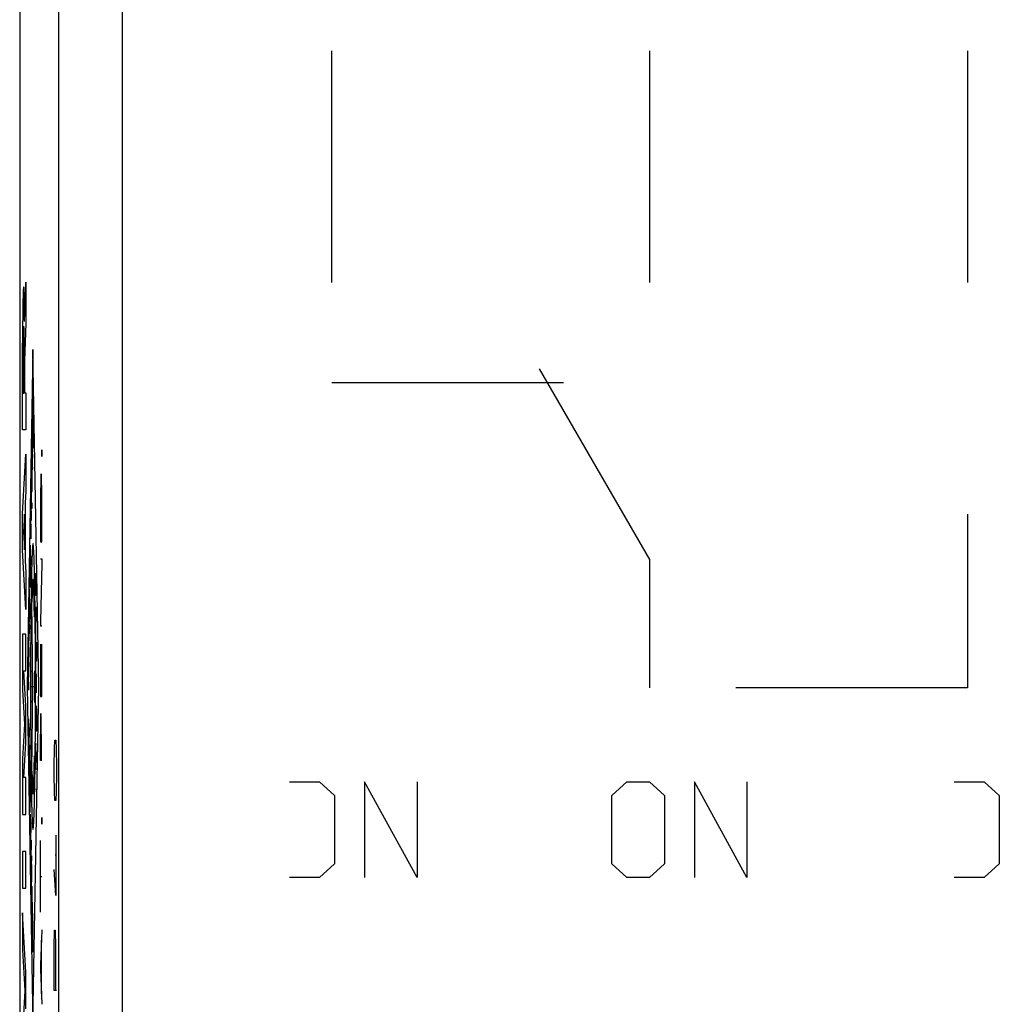
# Model space of a CAD drawing. Units: millimetres. Extents: x -33.6 to 33.6, y -24.5 to 24.5.
# Drawn here: x -33.6 to -18.2, y -15 to 0.5 of the extents above; entities that cross this region are included whole.
import ezdxf

# ---------------------------------------------------------------- set-up
doc = ezdxf.new("R2010")
doc.units = ezdxf.units.MM
doc.header["$LTSCALE"] = 36.425481
doc.linetypes.add('DASHED', pattern=[0.2, 0.1, -0.1])
doc.layers.get('0').update_dxf_attribs({"linetype": 'CONTINUOUS'})
doc.layers.add('CURVE', color=7, linetype='CONTINUOUS')

msp = doc.modelspace()

# ---------------------------------------------------------------- linework, layer by layer
at = {"color": 0, "linetype": 'CONTINUOUS'}
msp.add_line((-33.65, 21.941), (-33.65, -21.941), dxfattribs=at)
at = {"color": 9, "linetype": 'CONTINUOUS'}
for p, q in [((-33.039, 17.7), (-33.039, -17.7)), ((-32.039, 12.5), (-32.039, -17.7)), ((-33.575, -4.255), (-33.554, -3.638)), ((-33.554, -3.638), (-33.554, -4.291)), ((-33.554, -4.291), (-33.574, -4.872)), ((-33.605, -5.959), (-33.605, -4.6)), ((-33.595, -4.681), (-33.595, -5.386)), ((-33.583, -5.386), (-33.583, -4.681)), ((-33.574, -4.872), (-33.574, -5.378)), ((-25.482, -5), (-23.75, -8)), ((-33.595, -5.386), (-33.583, -5.386)), ((-33.574, -5.378), (-33.554, -5.378)), ((-33.554, -5.378), (-33.554, -5.959)), ((-33.554, -5.959), (-33.605, -5.959)), ((-33.605, -7.276), (-33.554, -6.345)), ((-33.554, -6.345), (-33.554, -6.925)), ((-33.554, -6.925), (-33.564, -7.108)), ((-33.564, -7.108), (-33.564, -8.024)), ((-33.605, -7.856), (-33.605, -7.276)), ((-33.574, -7.285), (-33.589, -7.566)), ((-33.574, -7.847), (-33.574, -7.285)), ((-33.324, -7.306), (-33.324, -7.722)), ((-33.301, -7.722), (-33.301, -7.306)), ((-33.589, -7.566), (-33.574, -7.847)), ((-33.324, -7.722), (-33.301, -7.722)), ((-33.554, -8.787), (-33.605, -7.856)), ((-33.564, -8.024), (-33.554, -8.207)), ((-33.324, -7.992), (-33.301, -7.992)), ((-33.301, -7.992), (-33.301, -8.065)), ((-33.554, -8.207), (-33.554, -8.787)), ((-33.301, -8.065), (-33.324, -8.97)), ((-33.441, -10), (-33.459, -8.669)), ((-33.324, -8.97), (-33.324, -9.042)), ((-33.324, -9.042), (-33.301, -9.042)), ((-33.605, -9.174), (-33.605, -10.051)), ((-33.554, -9.174), (-33.605, -9.174)), ((-33.554, -9.754), (-33.554, -9.174)), ((-33.324, -9.334), (-33.324, -10.155)), ((-33.313, -10.155), (-33.313, -9.396)), ((-33.301, -10.155), (-33.301, -9.334)), ((-33.401, -9.465), (-33.401, -10)), ((-33.554, -10.303), (-33.587, -9.754)), ((-33.587, -9.754), (-33.554, -9.754)), ((-33.469, -10.248), (-33.469, -9.752)), ((-33.412, -10.248), (-33.412, -9.752)), ((-33.605, -10.051), (-33.572, -10.593)), ((-33.469, -10), (-33.412, -10)), ((-33.459, -11.331), (-33.441, -10)), ((-33.324, -10.155), (-33.301, -10.155)), ((-33.554, -10.883), (-33.554, -10.303)), ((-33.572, -10.593), (-33.605, -11.134)), ((-33.324, -11.164), (-33.324, -10.748)), ((-33.312, -10.748), (-33.312, -11.164)), ((-33.587, -11.431), (-33.554, -10.883)), ((-33.107, -11.25), (-33.102, -10.979)), ((-33.102, -10.979), (-33.098, -10.843)), ((-33.098, -10.843), (-33.084, -10.843)), ((-33.084, -10.843), (-33.079, -10.979)), ((-33.079, -10.979), (-33.074, -11.25)), ((-33.605, -11.134), (-33.605, -12.011)), ((-33.301, -11.164), (-33.324, -11.164)), ((-33.107, -11.386), (-33.107, -11.25)), ((-33.074, -11.25), (-33.074, -11.386)), ((-33.554, -11.431), (-33.587, -11.431)), ((-33.554, -12.011), (-33.554, -11.431)), ((-33.102, -11.657), (-33.107, -11.386)), ((-33.074, -11.386), (-33.079, -11.657)), ((-29.407, -11.5), (-28.936, -11.5)), ((-28.936, -11.5), (-28.7, -11.714)), ((-27.404, -13), (-28.229, -11.5)), ((-28.229, -11.5), (-28.229, -13)), ((-27.404, -11.5), (-27.404, -13)), ((-24.339, -11.714), (-24.104, -11.5)), ((-24.104, -11.5), (-23.75, -11.5)), ((-23.75, -11.5), (-23.514, -11.714)), ((-22.218, -13), (-23.043, -11.5)), ((-23.043, -11.5), (-23.043, -13)), ((-22.218, -11.5), (-22.218, -13)), ((-18.957, -11.5), (-18.486, -11.5)), ((-18.486, -11.5), (-18.25, -11.714)), ((-33.098, -11.793), (-33.102, -11.657)), ((-33.079, -11.657), (-33.084, -11.793)), ((-28.7, -11.714), (-28.7, -12.786)), ((-24.339, -12.786), (-24.339, -11.714)), ((-23.514, -11.714), (-23.514, -12.786)), ((-18.25, -11.714), (-18.25, -12.786)), ((-33.084, -11.793), (-33.098, -11.793)), ((-33.605, -12.011), (-33.554, -12.011)), ((-33.081, -12.336), (-33.081, -13.286)), ((-33.324, -13.546), (-33.324, -12.422)), ((-33.605, -12.591), (-33.605, -13.171)), ((-33.554, -12.591), (-33.605, -12.591)), ((-33.554, -13.171), (-33.554, -12.591)), ((-33.074, -12.652), (-33.091, -12.652)), ((-28.7, -12.786), (-28.936, -13)), ((-24.104, -13), (-24.339, -12.786)), ((-23.514, -12.786), (-23.75, -13)), ((-18.25, -12.786), (-18.486, -13)), ((-33.324, -12.984), (-33.301, -12.984)), ((-33.081, -13.286), (-33.107, -12.879)), ((-28.936, -13), (-29.407, -13)), ((-23.75, -13), (-24.104, -13)), ((-18.486, -13), (-18.957, -13)), ((-33.605, -13.171), (-33.554, -13.171)), ((-33.554, -14.489), (-33.605, -13.558)), ((-33.605, -13.558), (-33.605, -14.138)), ((-33.301, -13.824), (-33.324, -14.372)), ((-33.107, -14.1), (-33.102, -13.829)), ((-33.102, -13.829), (-33.093, -13.829)), ((-33.093, -13.829), (-33.088, -14.1)), ((-33.308, -14.83), (-33.308, -13.988)), ((-33.605, -14.138), (-33.57, -14.779)), ((-33.107, -14.779), (-33.107, -14.1)), ((-33.088, -14.1), (-33.088, -14.779)), ((-33.324, -14.372), (-33.324, -14.445)), ((-33.554, -15.069), (-33.554, -14.489)), ((-33.324, -14.445), (-33.301, -14.994)), ((-33.57, -14.779), (-33.605, -15.42)), ((-33.074, -14.779), (-33.107, -14.779))]:
    msp.add_line(p, q, dxfattribs=at)
at = {"color": 9, "linetype": 'DASHED'}
for p, q in [((-28.75, 0), (-28.75, -5.22)), ((-18.75, 0), (-18.75, -10.02)), ((-23.75, 0), (-23.75, -5.22)), ((-25.101, -5.22), (-28.75, -5.22)), ((-23.75, -8), (-23.75, -10.02)), ((-18.75, -10.02), (-23.75, -10.02))]:
    msp.add_line(p, q, dxfattribs=at)
at = {"color": 9, "linetype": 'CONTINUOUS'}
for points in [[(-33.575, -4.255, -1.691), (-33.576, -4.149, -1.736), (-33.578, -3.951, -1.869), (-33.583, -3.756, -2.165), (-33.589, -3.688, -2.514), (-33.595, -3.758, -2.862), (-33.6, -3.956, -3.157), (-33.604, -4.251, -3.353), (-33.605, -4.485, -3.4), (-33.605, -4.6, -3.4)], [(-33.595, -4.681, -2.863), (-33.595, -4.635, -2.863), (-33.595, -4.542, -2.845), (-33.594, -4.425, -2.766), (-33.592, -4.346, -2.649), (-33.589, -4.319, -2.51), (-33.587, -4.346, -2.372), (-33.585, -4.425, -2.255), (-33.583, -4.542, -2.176), (-33.583, -4.635, -2.158), (-33.583, -4.681, -2.158)], [(-33.301, -7.306, 14), (-33.301, -7.221, 14), (-33.301, -7.05, 13.966), (-33.304, -6.834, 13.821), (-33.308, -6.689, 13.605), (-33.312, -6.639, 13.35), (-33.317, -6.689, 13.095), (-33.32, -6.834, 12.878), (-33.323, -7.05, 12.734), (-33.324, -7.221, 12.7), (-33.324, -7.306, 12.7)], [(-33.312, -10.748, 13.35), (-33.312, -10.705, 13.35), (-33.313, -10.62, 13.333), (-33.314, -10.512, 13.261), (-33.316, -10.44, 13.153), (-33.318, -10.415, 13.025), (-33.32, -10.44, 12.897), (-33.322, -10.512, 12.789), (-33.323, -10.62, 12.717), (-33.324, -10.705, 12.7), (-33.324, -10.748, 12.7)]]:
    msp.add_open_spline(points, degree=3, dxfattribs=at)
for points, knots in [([(-33.302, -6.276, 13.948), (-33.302, -6.276, 13.944), (-33.302, -6.276, 13.939), (-33.302, -6.279, 13.933), (-33.302, -6.281, 13.923), (-33.302, -6.291, 13.91), (-33.303, -6.307, 13.898), (-33.303, -6.328, 13.894), (-33.303, -6.348, 13.898), (-33.302, -6.366, 13.91), (-33.302, -6.375, 13.923), (-33.302, -6.377, 13.933), (-33.302, -6.38, 13.939), (-33.302, -6.38, 13.944), (-33.302, -6.38, 13.948)], [0, 0, 0, 0, 0.0625, 0.09375, 0.125, 0.25, 0.375, 0.5, 0.625, 0.75, 0.875, 0.90625, 0.9375, 1, 1, 1, 1]), ([(-33.302, -6.38, 13.948), (-33.302, -6.38, 13.951), (-33.302, -6.38, 13.956), (-33.302, -6.377, 13.963), (-33.301, -6.375, 13.972), (-33.301, -6.365, 13.985), (-33.301, -6.349, 13.997), (-33.301, -6.328, 14.001), (-33.301, -6.308, 13.997), (-33.301, -6.29, 13.985), (-33.301, -6.281, 13.973), (-33.302, -6.279, 13.963), (-33.302, -6.276, 13.956), (-33.302, -6.276, 13.951), (-33.302, -6.276, 13.948)], [0, 0, 0, 0, 0.0625, 0.09375, 0.125, 0.25, 0.375, 0.5, 0.625, 0.75, 0.875, 0.90625, 0.9375, 1, 1, 1, 1]), ([(-33.441, -7.75, 6), (-33.441, -7.754, 5.963), (-33.442, -7.761, 5.89), (-33.444, -7.77, 5.799), (-33.445, -7.777, 5.727), (-33.446, -7.782, 5.672), (-33.447, -7.787, 5.626), (-33.448, -7.79, 5.595), (-33.448, -7.792, 5.576), (-33.448, -7.792, 5.563), (-33.448, -7.797, 5.549), (-33.449, -7.802, 5.532), (-33.449, -7.812, 5.5), (-33.45, -7.825, 5.456), (-33.451, -7.842, 5.402), (-33.452, -7.858, 5.349), (-33.453, -7.874, 5.296), (-33.454, -7.89, 5.242), (-33.455, -7.904, 5.198), (-33.455, -7.913, 5.166), (-33.455, -7.919, 5.149), (-33.456, -7.922, 5.135), (-33.456, -7.93, 5.123), (-33.456, -7.938, 5.106), (-33.457, -7.954, 5.078), (-33.457, -7.976, 5.037), (-33.458, -8.002, 4.988), (-33.459, -8.029, 4.938), (-33.46, -8.055, 4.889), (-33.461, -8.082, 4.84), (-33.461, -8.104, 4.799), (-33.462, -8.119, 4.77), (-33.462, -8.128, 4.754), (-33.463, -8.134, 4.741), (-33.463, -8.144, 4.731), (-33.463, -8.155, 4.717), (-33.463, -8.176, 4.692), (-33.464, -8.205, 4.657), (-33.465, -8.24, 4.615), (-33.465, -8.275, 4.573), (-33.466, -8.31, 4.53), (-33.467, -8.345, 4.488), (-33.468, -8.374, 4.453), (-33.468, -8.394, 4.428), (-33.468, -8.406, 4.414), (-33.468, -8.414, 4.403), (-33.469, -8.426, 4.395), (-33.469, -8.44, 4.383), (-33.469, -8.465, 4.362), (-33.47, -8.501, 4.333), (-33.47, -8.545, 4.298), (-33.471, -8.588, 4.263), (-33.471, -8.631, 4.227), (-33.472, -8.675, 4.192), (-33.473, -8.711, 4.163), (-33.473, -8.736, 4.142), (-33.473, -8.751, 4.131), (-33.473, -8.761, 4.121), (-33.473, -8.774, 4.115), (-33.474, -8.79, 4.106), (-33.474, -8.819, 4.091), (-33.474, -8.86, 4.07), (-33.475, -8.91, 4.044), (-33.475, -8.959, 4.018), (-33.476, -9.009, 3.992), (-33.476, -9.058, 3.966), (-33.476, -9.099, 3.944), (-33.477, -9.128, 3.929), (-33.477, -9.145, 3.921), (-33.477, -9.157, 3.913), (-33.477, -9.17, 3.91), (-33.477, -9.188, 3.905), (-33.477, -9.219, 3.896), (-33.477, -9.262, 3.883), (-33.478, -9.315, 3.867), (-33.478, -9.368, 3.852), (-33.478, -9.42, 3.836), (-33.479, -9.473, 3.821), (-33.479, -9.517, 3.808), (-33.479, -9.548, 3.799), (-33.479, -9.565, 3.794), (-33.479, -9.578, 3.789), (-33.479, -9.592, 3.789), (-33.479, -9.611, 3.787), (-33.479, -9.643, 3.784), (-33.479, -9.69, 3.78), (-33.479, -9.745, 3.775), (-33.479, -9.801, 3.77), (-33.48, -9.857, 3.765), (-33.48, -9.912, 3.76), (-33.48, -9.959, 3.756), (-33.48, -9.991, 3.753), (-33.48, -10.01, 3.752), (-33.48, -10.024, 3.749), (-33.48, -10.037, 3.752), (-33.48, -10.056, 3.754), (-33.48, -10.088, 3.757), (-33.48, -10.135, 3.762), (-33.479, -10.19, 3.769), (-33.479, -10.246, 3.775), (-33.479, -10.301, 3.781), (-33.479, -10.357, 3.787), (-33.479, -10.403, 3.792), (-33.479, -10.435, 3.796), (-33.479, -10.454, 3.798), (-33.479, -10.468, 3.798), (-33.479, -10.481, 3.804), (-33.479, -10.498, 3.809), (-33.479, -10.529, 3.819), (-33.478, -10.572, 3.832), (-33.478, -10.625, 3.849), (-33.478, -10.677, 3.866), (-33.477, -10.729, 3.882), (-33.477, -10.782, 3.899), (-33.477, -10.825, 3.913), (-33.477, -10.856, 3.922), (-33.477, -10.873, 3.928), (-33.477, -10.887, 3.931), (-33.477, -10.899, 3.939), (-33.476, -10.915, 3.948), (-33.476, -10.943, 3.964), (-33.476, -10.984, 3.986), (-33.475, -11.033, 4.013), (-33.475, -11.082, 4.04), (-33.474, -11.131, 4.067), (-33.474, -11.18, 4.094), (-33.473, -11.22, 4.117), (-33.473, -11.249, 4.132), (-33.473, -11.265, 4.141), (-33.473, -11.278, 4.147), (-33.473, -11.288, 4.157), (-33.472, -11.303, 4.169), (-33.472, -11.327, 4.19), (-33.472, -11.363, 4.22), (-33.471, -11.405, 4.256), (-33.47, -11.448, 4.292), (-33.47, -11.491, 4.329), (-33.469, -11.533, 4.365), (-33.469, -11.569, 4.395), (-33.468, -11.594, 4.416), (-33.468, -11.608, 4.428), (-33.468, -11.619, 4.436), (-33.468, -11.627, 4.448), (-33.467, -11.638, 4.462), (-33.467, -11.658, 4.487), (-33.466, -11.687, 4.523), (-33.466, -11.721, 4.566), (-33.465, -11.755, 4.609), (-33.464, -11.789, 4.652), (-33.463, -11.823, 4.695), (-33.463, -11.851, 4.731), (-33.462, -11.871, 4.756), (-33.462, -11.883, 4.77), (-33.462, -11.892, 4.781), (-33.462, -11.897, 4.794), (-33.461, -11.906, 4.81), (-33.461, -11.921, 4.839), (-33.46, -11.942, 4.88), (-33.459, -11.968, 4.93), (-33.458, -11.993, 4.98), (-33.457, -12.018, 5.03), (-33.457, -12.044, 5.079), (-33.456, -12.065, 5.121), (-33.455, -12.08, 5.15), (-33.455, -12.088, 5.166), (-33.455, -12.096, 5.179), (-33.455, -12.098, 5.192), (-33.454, -12.104, 5.21), (-33.454, -12.112, 5.242), (-33.453, -12.125, 5.286), (-33.452, -12.14, 5.34), (-33.451, -12.155, 5.394), (-33.45, -12.17, 5.448), (-33.449, -12.186, 5.501), (-33.448, -12.198, 5.546), (-33.448, -12.207, 5.578), (-33.448, -12.212, 5.596), (-33.447, -12.217, 5.609), (-33.447, -12.217, 5.623), (-33.447, -12.218, 5.641), (-33.446, -12.221, 5.674), (-33.445, -12.224, 5.72), (-33.444, -12.228, 5.775), (-33.443, -12.234, 5.849), (-33.442, -12.241, 5.942), (-33.44, -12.246, 6.016), (-33.44, -12.249, 6.053)], [0, 0, 0, 0, 0.015625, 0.03125, 0.039062, 0.046875, 0.054688, 0.058594, 0.060547, 0.0625, 0.064453, 0.066406, 0.070312, 0.078125, 0.085938, 0.09375, 0.101562, 0.109375, 0.117188, 0.121094, 0.123047, 0.125, 0.126953, 0.128906, 0.132812, 0.140625, 0.148438, 0.15625, 0.164062, 0.171875, 0.179688, 0.183594, 0.185547, 0.1875, 0.189453, 0.191406, 0.195312, 0.203125, 0.210938, 0.21875, 0.226562, 0.234375, 0.242188, 0.246094, 0.248047, 0.25, 0.251953, 0.253906, 0.257812, 0.265625, 0.273438, 0.28125, 0.289062, 0.296875, 0.304688, 0.308594, 0.310547, 0.3125, 0.314453, 0.316406, 0.320312, 0.328125, 0.335938, 0.34375, 0.351562, 0.359375, 0.367188, 0.371094, 0.373047, 0.375, 0.376953, 0.378906, 0.382812, 0.390625, 0.398438, 0.40625, 0.414062, 0.421875, 0.429688, 0.433594, 0.435547, 0.4375, 0.439453, 0.441406, 0.445312, 0.453125, 0.460938, 0.46875, 0.476562, 0.484375, 0.492188, 0.496094, 0.498047, 0.5, 0.501953, 0.503906, 0.507812, 0.515625, 0.523438, 0.53125, 0.539062, 0.546875, 0.554688, 0.558594, 0.560547, 0.5625, 0.564453, 0.566406, 0.570312, 0.578125, 0.585938, 0.59375, 0.601562, 0.609375, 0.617188, 0.621094, 0.623047, 0.625, 0.626953, 0.628906, 0.632812, 0.640625, 0.648438, 0.65625, 0.664062, 0.671875, 0.679688, 0.683594, 0.685547, 0.6875, 0.689453, 0.691406, 0.695312, 0.703125, 0.710938, 0.71875, 0.726562, 0.734375, 0.742188, 0.746094, 0.748047, 0.75, 0.751953, 0.753906, 0.757812, 0.765625, 0.773438, 0.78125, 0.789062, 0.796875, 0.804688, 0.808594, 0.810547, 0.8125, 0.814453, 0.816406, 0.820312, 0.828125, 0.835938, 0.84375, 0.851562, 0.859375, 0.867188, 0.871094, 0.873047, 0.875, 0.876953, 0.878906, 0.882812, 0.890625, 0.898438, 0.90625, 0.914062, 0.921875, 0.929688, 0.933594, 0.935547, 0.9375, 0.939453, 0.941406, 0.945312, 0.953125, 0.960938, 0.96875, 0.984375, 1, 1, 1, 1]), ([(-33.44, -12.249, 6.053), (-33.439, -12.245, 6.089), (-33.438, -12.236, 6.16), (-33.436, -12.224, 6.25), (-33.435, -12.215, 6.322), (-33.434, -12.208, 6.375), (-33.433, -12.203, 6.42), (-33.433, -12.198, 6.456), (-33.432, -12.195, 6.478), (-33.432, -12.193, 6.496), (-33.432, -12.192, 6.51), (-33.431, -12.187, 6.523), (-33.431, -12.181, 6.54), (-33.431, -12.173, 6.562), (-33.43, -12.155, 6.614), (-33.429, -12.134, 6.675), (-33.428, -12.11, 6.744), (-33.427, -12.092, 6.796), (-33.426, -12.074, 6.848), (-33.425, -12.059, 6.892), (-33.424, -12.048, 6.922), (-33.424, -12.042, 6.939), (-33.424, -12.037, 6.957), (-33.424, -12.024, 6.976), (-33.423, -12.006, 7.007), (-33.422, -11.982, 7.046), (-33.421, -11.945, 7.108), (-33.42, -11.899, 7.185), (-33.419, -11.857, 7.255), (-33.418, -11.829, 7.301), (-33.417, -11.817, 7.32), (-33.417, -11.808, 7.336), (-33.417, -11.799, 7.352), (-33.417, -11.783, 7.368), (-33.416, -11.764, 7.388), (-33.416, -11.739, 7.415), (-33.415, -11.708, 7.449), (-33.415, -11.67, 7.489), (-33.414, -11.633, 7.53), (-33.413, -11.595, 7.57), (-33.412, -11.558, 7.61), (-33.412, -11.526, 7.644), (-33.411, -11.504, 7.667), (-33.411, -11.492, 7.681), (-33.411, -11.484, 7.689), (-33.411, -11.478, 7.696), (-33.411, -11.47, 7.701), (-33.411, -11.458, 7.71), (-33.41, -11.432, 7.728), (-33.41, -11.395, 7.755), (-33.409, -11.35, 7.786), (-33.409, -11.291, 7.827), (-33.408, -11.232, 7.869), (-33.407, -11.173, 7.91), (-33.407, -11.14, 7.934), (-33.407, -11.118, 7.949), (-33.406, -11.107, 7.957), (-33.406, -11.095, 7.965), (-33.406, -11.078, 7.971), (-33.406, -11.057, 7.981), (-33.406, -11.023, 7.995), (-33.405, -10.981, 8.013), (-33.405, -10.914, 8.042), (-33.404, -10.846, 8.071), (-33.404, -10.778, 8.1), (-33.404, -10.736, 8.118), (-33.403, -10.702, 8.133), (-33.403, -10.669, 8.149), (-33.403, -10.624, 8.156), (-33.403, -10.571, 8.167), (-33.402, -10.501, 8.181), (-33.402, -10.412, 8.199), (-33.402, -10.323, 8.217), (-33.402, -10.261, 8.23), (-33.402, -10.23, 8.235), (-33.401, -10.213, 8.24), (-33.401, -10.194, 8.239), (-33.401, -10.171, 8.239), (-33.401, -10.135, 8.238), (-33.402, -10.089, 8.238), (-33.402, -10.034, 8.237), (-33.402, -9.978, 8.237), (-33.402, -9.923, 8.236), (-33.402, -9.868, 8.236), (-33.402, -9.822, 8.235), (-33.402, -9.785, 8.235), (-33.402, -9.763, 8.234), (-33.402, -9.744, 8.235), (-33.402, -9.727, 8.231), (-33.402, -9.696, 8.224), (-33.402, -9.634, 8.21), (-33.402, -9.546, 8.191), (-33.403, -9.457, 8.171), (-33.403, -9.387, 8.156), (-33.403, -9.334, 8.144), (-33.403, -9.29, 8.135), (-33.404, -9.256, 8.119), (-33.404, -9.223, 8.104), (-33.404, -9.181, 8.085), (-33.405, -9.114, 8.055), (-33.405, -9.047, 8.024), (-33.406, -8.98, 7.994), (-33.406, -8.938, 7.975), (-33.406, -8.905, 7.96), (-33.406, -8.884, 7.95), (-33.407, -8.869, 7.944), (-33.407, -8.861, 7.94), (-33.407, -8.854, 7.934), (-33.407, -8.845, 7.927), (-33.407, -8.822, 7.911), (-33.408, -8.789, 7.886), (-33.408, -8.73, 7.843), (-33.409, -8.671, 7.799), (-33.41, -8.611, 7.756), (-33.41, -8.567, 7.723), (-33.411, -8.53, 7.696), (-33.411, -8.504, 7.677), (-33.411, -8.491, 7.667), (-33.412, -8.484, 7.662), (-33.412, -8.478, 7.655), (-33.412, -8.47, 7.647), (-33.412, -8.458, 7.633), (-33.412, -8.437, 7.61), (-33.413, -8.407, 7.576), (-33.414, -8.371, 7.535), (-33.415, -8.323, 7.482), (-33.416, -8.275, 7.428), (-33.416, -8.233, 7.38), (-33.417, -8.209, 7.353), (-33.417, -8.191, 7.333), (-33.418, -8.175, 7.317), (-33.418, -8.167, 7.3), (-33.418, -8.157, 7.284), (-33.418, -8.146, 7.264), (-33.419, -8.119, 7.217), (-33.421, -8.078, 7.145), (-33.422, -8.032, 7.065), (-33.423, -7.995, 7.002), (-33.424, -7.972, 6.962), (-33.424, -7.954, 6.93), (-33.425, -7.942, 6.91), (-33.425, -7.937, 6.893), (-33.425, -7.931, 6.876), (-33.426, -7.922, 6.846), (-33.427, -7.908, 6.803), (-33.427, -7.891, 6.751), (-33.428, -7.874, 6.699), (-33.43, -7.852, 6.631), (-33.431, -7.832, 6.571), (-33.431, -7.816, 6.519), (-33.432, -7.809, 6.498), (-33.432, -7.803, 6.48), (-33.432, -7.799, 6.468), (-33.433, -7.798, 6.454), (-33.433, -7.796, 6.435), (-33.433, -7.794, 6.412), (-33.434, -7.79, 6.376), (-33.435, -7.785, 6.33), (-33.436, -7.779, 6.275), (-33.437, -7.771, 6.201), (-33.439, -7.762, 6.11), (-33.44, -7.754, 6.036), (-33.441, -7.75, 6)], [0, 0, 0, 0, 0.015625, 0.03125, 0.039062, 0.046875, 0.054688, 0.058594, 0.0625, 0.064453, 0.066406, 0.068359, 0.070312, 0.074219, 0.078125, 0.09375, 0.101562, 0.109375, 0.117188, 0.125, 0.128906, 0.130859, 0.132812, 0.136719, 0.140625, 0.148438, 0.15625, 0.171875, 0.1875, 0.191406, 0.195312, 0.197266, 0.199219, 0.203125, 0.207031, 0.210938, 0.21875, 0.226562, 0.234375, 0.242188, 0.25, 0.257812, 0.261719, 0.263672, 0.265625, 0.266602, 0.267578, 0.269531, 0.273438, 0.28125, 0.289062, 0.296875, 0.3125, 0.320312, 0.328125, 0.330078, 0.332031, 0.333984, 0.335938, 0.339844, 0.34375, 0.351562, 0.359375, 0.375, 0.382812, 0.390625, 0.394531, 0.398438, 0.40625, 0.414062, 0.421875, 0.4375, 0.453125, 0.460938, 0.464844, 0.466797, 0.46875, 0.472656, 0.476562, 0.484375, 0.492188, 0.5, 0.507812, 0.515625, 0.523438, 0.527344, 0.53125, 0.533203, 0.535156, 0.539062, 0.546875, 0.5625, 0.578125, 0.585938, 0.59375, 0.601562, 0.605469, 0.609375, 0.617188, 0.625, 0.640625, 0.648438, 0.65625, 0.660156, 0.664062, 0.666016, 0.666992, 0.667969, 0.669922, 0.671875, 0.679688, 0.6875, 0.703125, 0.710938, 0.71875, 0.726562, 0.730469, 0.732422, 0.733398, 0.734375, 0.736328, 0.738281, 0.742188, 0.75, 0.757812, 0.765625, 0.78125, 0.789062, 0.792969, 0.796875, 0.800781, 0.802734, 0.804688, 0.808594, 0.8125, 0.828125, 0.84375, 0.851562, 0.859375, 0.863281, 0.867188, 0.869141, 0.871094, 0.875, 0.882812, 0.890625, 0.898438, 0.90625, 0.921875, 0.925781, 0.929688, 0.931641, 0.933594, 0.935547, 0.9375, 0.941406, 0.945312, 0.953125, 0.960938, 0.96875, 0.984375, 1, 1, 1, 1]), ([(-33.418, -8.91, 7.284), (-33.418, -8.891, 7.265), (-33.419, -8.855, 7.226), (-33.42, -8.8, 7.169), (-33.421, -8.755, 7.12), (-33.422, -8.718, 7.082), (-33.422, -8.695, 7.058), (-33.422, -8.677, 7.039), (-33.423, -8.667, 7.028), (-33.423, -8.66, 7.021), (-33.423, -8.656, 7.015), (-33.423, -8.65, 7.005), (-33.423, -8.638, 6.985), (-33.424, -8.621, 6.957), (-33.425, -8.594, 6.911), (-33.425, -8.566, 6.866), (-33.426, -8.539, 6.82), (-33.427, -8.518, 6.786), (-33.427, -8.501, 6.758), (-33.428, -8.487, 6.735), (-33.428, -8.479, 6.721), (-33.428, -8.472, 6.71), (-33.428, -8.468, 6.697), (-33.429, -8.46, 6.675), (-33.43, -8.445, 6.63), (-33.431, -8.424, 6.566), (-33.432, -8.398, 6.489), (-33.433, -8.379, 6.432), (-33.434, -8.366, 6.394), (-33.434, -8.359, 6.374), (-33.434, -8.353, 6.359), (-33.435, -8.352, 6.345), (-33.435, -8.351, 6.332), (-33.435, -8.349, 6.316), (-33.435, -8.346, 6.289), (-33.436, -8.341, 6.243), (-33.437, -8.334, 6.177), (-33.439, -8.327, 6.111), (-33.439, -8.322, 6.065), (-33.44, -8.32, 6.039), (-33.44, -8.318, 6.022), (-33.44, -8.316, 6.009), (-33.441, -8.315, 5.996), (-33.441, -8.317, 5.979), (-33.441, -8.319, 5.959), (-33.442, -8.324, 5.919), (-33.443, -8.331, 5.858), (-33.444, -8.34, 5.778), (-33.446, -8.347, 5.711), (-33.446, -8.352, 5.664), (-33.447, -8.355, 5.641), (-33.447, -8.356, 5.627), (-33.447, -8.361, 5.615), (-33.448, -8.366, 5.599), (-33.448, -8.375, 5.574), (-33.449, -8.386, 5.543), (-33.449, -8.399, 5.505), (-33.45, -8.416, 5.455), (-33.451, -8.433, 5.405), (-33.452, -8.45, 5.354), (-33.452, -8.461, 5.323), (-33.453, -8.469, 5.301), (-33.453, -8.473, 5.29), (-33.453, -8.475, 5.284), (-33.453, -8.48, 5.275), (-33.453, -8.488, 5.262), (-33.454, -8.502, 5.239), (-33.454, -8.52, 5.21), (-33.455, -8.548, 5.164), (-33.456, -8.584, 5.106), (-33.457, -8.626, 5.036), (-33.458, -8.655, 4.99), (-33.459, -8.669, 4.967)], [0, 0, 0, 0, 0.03125, 0.0625, 0.09375, 0.109375, 0.125, 0.132812, 0.140625, 0.142578, 0.144531, 0.148438, 0.15625, 0.171875, 0.1875, 0.21875, 0.234375, 0.25, 0.265625, 0.273438, 0.28125, 0.285156, 0.289062, 0.296875, 0.3125, 0.34375, 0.375, 0.40625, 0.414062, 0.421875, 0.429688, 0.433594, 0.4375, 0.445312, 0.453125, 0.46875, 0.5, 0.53125, 0.546875, 0.554688, 0.5625, 0.566406, 0.570312, 0.578125, 0.585938, 0.59375, 0.625, 0.65625, 0.6875, 0.703125, 0.710938, 0.714844, 0.71875, 0.726562, 0.734375, 0.75, 0.765625, 0.78125, 0.8125, 0.828125, 0.84375, 0.851562, 0.855469, 0.857422, 0.859375, 0.867188, 0.875, 0.890625, 0.90625, 0.9375, 0.96875, 1, 1, 1, 1]), ([(-33.396, -8.747, 8.556), (-33.396, -8.759, 8.545), (-33.396, -8.784, 8.523), (-33.397, -8.814, 8.495), (-33.397, -8.835, 8.476), (-33.398, -8.847, 8.465), (-33.398, -8.869, 8.451), (-33.398, -8.899, 8.429), (-33.399, -8.931, 8.408), (-33.399, -8.951, 8.393), (-33.399, -8.966, 8.385), (-33.399, -8.991, 8.372), (-33.399, -9.021, 8.357), (-33.4, -9.046, 8.344), (-33.4, -9.061, 8.336), (-33.4, -9.071, 8.33), (-33.4, -9.084, 8.326), (-33.4, -9.099, 8.321), (-33.4, -9.127, 8.311), (-33.4, -9.159, 8.3), (-33.401, -9.187, 8.29), (-33.401, -9.203, 8.284), (-33.401, -9.228, 8.28), (-33.401, -9.265, 8.272), (-33.401, -9.302, 8.265), (-33.401, -9.327, 8.259), (-33.401, -9.343, 8.257), (-33.401, -9.373, 8.256), (-33.401, -9.415, 8.253), (-33.401, -9.448, 8.25), (-33.401, -9.465, 8.249)], [0, 0, 0, 0, 0.0625, 0.125, 0.15625, 0.171875, 0.1875, 0.25, 0.3125, 0.328125, 0.34375, 0.375, 0.4375, 0.46875, 0.484375, 0.5, 0.515625, 0.53125, 0.5625, 0.625, 0.65625, 0.671875, 0.6875, 0.75, 0.8125, 0.828125, 0.84375, 0.875, 0.9375, 1, 1, 1, 1]), ([(-33.459, -11.331, 4.967), (-33.458, -11.345, 4.989), (-33.457, -11.373, 5.034), (-33.456, -11.415, 5.102), (-33.455, -11.449, 5.159), (-33.454, -11.477, 5.204), (-33.454, -11.494, 5.232), (-33.454, -11.509, 5.255), (-33.453, -11.516, 5.268), (-33.453, -11.522, 5.276), (-33.453, -11.524, 5.282), (-33.453, -11.528, 5.293), (-33.452, -11.535, 5.315), (-33.452, -11.546, 5.346), (-33.451, -11.564, 5.396), (-33.45, -11.581, 5.447), (-33.449, -11.599, 5.497), (-33.449, -11.612, 5.534), (-33.448, -11.623, 5.566), (-33.448, -11.631, 5.591), (-33.447, -11.637, 5.606), (-33.447, -11.642, 5.619), (-33.447, -11.643, 5.632), (-33.447, -11.646, 5.655), (-33.446, -11.651, 5.702), (-33.445, -11.659, 5.769), (-33.443, -11.669, 5.85), (-33.442, -11.676, 5.91), (-33.441, -11.681, 5.95), (-33.441, -11.683, 5.97), (-33.441, -11.685, 5.987), (-33.441, -11.684, 6), (-33.44, -11.682, 6.013), (-33.44, -11.681, 6.03), (-33.44, -11.678, 6.056), (-33.439, -11.673, 6.102), (-33.438, -11.667, 6.168), (-33.436, -11.66, 6.234), (-33.436, -11.655, 6.281), (-33.435, -11.653, 6.307), (-33.435, -11.651, 6.323), (-33.435, -11.649, 6.337), (-33.434, -11.649, 6.35), (-33.434, -11.643, 6.366), (-33.434, -11.637, 6.385), (-33.433, -11.624, 6.423), (-33.432, -11.605, 6.481), (-33.431, -11.579, 6.558), (-33.43, -11.558, 6.622), (-33.429, -11.544, 6.667), (-33.429, -11.536, 6.689), (-33.428, -11.532, 6.702), (-33.428, -11.525, 6.713), (-33.428, -11.516, 6.727), (-33.427, -11.503, 6.75), (-33.427, -11.486, 6.779), (-33.426, -11.465, 6.813), (-33.426, -11.438, 6.858), (-33.425, -11.411, 6.904), (-33.424, -11.384, 6.95), (-33.423, -11.367, 6.978), (-33.423, -11.355, 6.998), (-33.423, -11.349, 7.008), (-33.423, -11.346, 7.014), (-33.423, -11.338, 7.021), (-33.423, -11.328, 7.032), (-33.422, -11.309, 7.052), (-33.422, -11.286, 7.077), (-33.421, -11.249, 7.116), (-33.42, -11.202, 7.166), (-33.419, -11.146, 7.225), (-33.418, -11.109, 7.264), (-33.418, -11.09, 7.284)], [0, 0, 0, 0, 0.03125, 0.0625, 0.09375, 0.109375, 0.125, 0.132812, 0.140625, 0.142578, 0.144531, 0.148438, 0.15625, 0.171875, 0.1875, 0.21875, 0.234375, 0.25, 0.265625, 0.273438, 0.28125, 0.285156, 0.289062, 0.296875, 0.3125, 0.34375, 0.375, 0.40625, 0.414062, 0.421875, 0.429688, 0.433594, 0.4375, 0.445312, 0.453125, 0.46875, 0.5, 0.53125, 0.546875, 0.554688, 0.5625, 0.566406, 0.570312, 0.578125, 0.585938, 0.59375, 0.625, 0.65625, 0.6875, 0.703125, 0.710938, 0.714844, 0.71875, 0.726562, 0.734375, 0.75, 0.765625, 0.78125, 0.8125, 0.828125, 0.84375, 0.851562, 0.855469, 0.857422, 0.859375, 0.867188, 0.875, 0.890625, 0.90625, 0.9375, 0.96875, 1, 1, 1, 1]), ([(-33.302, -12.058, 13.948), (-33.302, -12.059, 13.944), (-33.302, -12.059, 13.939), (-33.302, -12.061, 13.933), (-33.302, -12.063, 13.923), (-33.302, -12.073, 13.91), (-33.303, -12.09, 13.898), (-33.303, -12.11, 13.894), (-33.303, -12.131, 13.898), (-33.302, -12.148, 13.91), (-33.302, -12.157, 13.923), (-33.302, -12.16, 13.933), (-33.302, -12.162, 13.939), (-33.302, -12.162, 13.944), (-33.302, -12.162, 13.948)], [0, 0, 0, 0, 0.0625, 0.09375, 0.125, 0.25, 0.375, 0.5, 0.625, 0.75, 0.875, 0.90625, 0.9375, 1, 1, 1, 1]), ([(-33.302, -12.162, 13.948), (-33.302, -12.162, 13.951), (-33.302, -12.162, 13.956), (-33.302, -12.16, 13.963), (-33.301, -12.157, 13.972), (-33.301, -12.148, 13.985), (-33.301, -12.131, 13.997), (-33.301, -12.11, 14.001), (-33.301, -12.09, 13.997), (-33.301, -12.073, 13.985), (-33.301, -12.064, 13.973), (-33.302, -12.061, 13.963), (-33.302, -12.059, 13.956), (-33.302, -12.059, 13.951), (-33.302, -12.058, 13.948)], [0, 0, 0, 0, 0.0625, 0.09375, 0.125, 0.25, 0.375, 0.5, 0.625, 0.75, 0.875, 0.90625, 0.9375, 1, 1, 1, 1])]:
    msp.add_open_spline(points, degree=3, knots=knots, dxfattribs=at)
at = {"layer": 'CURVE', "color": 9, "linetype": 'CONTINUOUS'}
for p, q in [((-33.441, -4.697), (-33.533, -10)), ((-33.348, -10), (-33.441, -4.697)), ((-33.44, -5.342), (-33.433, -5.569)), ((-33.436, -5.751), (-33.44, -5.342)), ((-33.446, -5.683), (-33.443, -5.524)), ((-33.443, -5.524), (-33.44, -6.001)), ((-33.437, -5.63), (-33.435, -5.509)), ((-33.45, -5.933), (-33.447, -5.774)), ((-33.447, -5.774), (-33.444, -6.251)), ((-33.44, -6.001), (-33.437, -5.842)), ((-33.454, -6.16), (-33.452, -6.024)), ((-33.448, -6.479), (-33.454, -6.16)), ((-33.444, -6.251), (-33.442, -6.092)), ((-33.458, -6.41), (-33.456, -6.297)), ((-33.456, -6.297), (-33.455, -6.297)), ((-33.455, -6.297), (-33.453, -6.388)), ((-33.45, -6.206), (-33.452, -6.297)), ((-33.448, -6.479), (-33.446, -6.342)), ((-33.455, -6.774), (-33.46, -6.501)), ((-33.453, -6.729), (-33.458, -6.41)), ((-33.453, -6.479), (-33.455, -6.592)), ((-33.453, -6.388), (-33.453, -6.479)), ((-33.454, -6.524), (-33.45, -6.57)), ((-33.467, -6.88), (-33.465, -6.789)), ((-33.463, -6.66), (-33.458, -6.933)), ((-33.455, -6.865), (-33.455, -6.774)), ((-33.467, -6.971), (-33.467, -6.88)), ((-33.458, -6.933), (-33.456, -6.933)), ((-33.456, -6.933), (-33.455, -6.865)), ((-33.464, -7.388), (-33.47, -7.07)), ((-33.463, -7.198), (-33.467, -6.971)), ((-33.459, -7.107), (-33.461, -7.198)), ((-33.474, -7.335), (-33.473, -7.244)), ((-33.473, -7.244), (-33.472, -7.244)), ((-33.461, -7.198), (-33.463, -7.198)), ((-33.474, -7.426), (-33.474, -7.335)), ((-33.474, -7.471), (-33.474, -7.426)), ((-33.469, -7.448), (-33.474, -7.471)), ((-33.468, -7.494), (-33.469, -7.448)), ((-33.469, -7.676), (-33.468, -7.585)), ((-33.468, -7.585), (-33.468, -7.494)), ((-33.47, -7.676), (-33.469, -7.676)), ((-33.477, -8.092), (-33.482, -7.774)), ((-33.488, -8.123), (-33.486, -8.009)), ((-33.486, -8.009), (-33.485, -8.009)), ((-33.485, -8.009), (-33.481, -8.236)), ((-33.483, -8.441), (-33.488, -8.123)), ((-33.481, -8.327), (-33.483, -8.441)), ((-33.481, -8.236), (-33.481, -8.327)), ((-33.396, -8.467), (-33.396, -8.217)), ((-33.391, -8.367), (-33.391, -8.217)), ((-33.391, -8.217), (-33.384, -8.217)), ((-33.384, -8.217), (-33.384, -8.467)), ((-33.489, -8.782), (-33.494, -8.464)), ((-33.394, -8.567), (-33.396, -8.467)), ((-33.384, -8.467), (-33.386, -8.567)), ((-33.497, -8.623), (-33.489, -8.782)), ((-33.491, -8.941), (-33.497, -8.623)), ((-33.386, -8.567), (-33.394, -8.567)), ((-33.501, -8.85), (-33.499, -8.714)), ((-33.495, -9.168), (-33.501, -8.85)), ((-33.497, -8.895), (-33.499, -8.986)), ((-33.384, -8.883), (-33.396, -8.883)), ((-33.495, -9.168), (-33.493, -9.032)), ((-33.502, -9.539), (-33.507, -9.221)), ((-33.501, -9.282), (-33.499, -9.145)), ((-33.504, -9.691), (-33.51, -9.373)), ((-33.396, -9.5), (-33.396, -9.3)), ((-33.384, -9.3), (-33.384, -9.5)), ((-33.513, -9.532), (-33.504, -9.691)), ((-33.507, -9.85), (-33.513, -9.532)), ((-33.394, -9.6), (-33.396, -9.5)), ((-33.386, -9.6), (-33.394, -9.6)), ((-33.384, -9.5), (-33.386, -9.6)), ((-33.51, -9.895), (-33.514, -9.623)), ((-33.517, -9.782), (-33.512, -10.055)), ((-33.51, -9.986), (-33.51, -9.895)), ((-33.388, -10.1), (-33.388, -9.8)), ((-33.533, -10), (-33.441, -15.303)), ((-33.512, -10.055), (-33.511, -10.055)), ((-33.511, -10.055), (-33.51, -9.986)), ((-33.441, -15.303), (-33.348, -10)), ((-33.396, -10.45), (-33.394, -10.35)), ((-33.394, -10.35), (-33.386, -10.35)), ((-33.387, -10.55), (-33.384, -10.3)), ((-33.386, -10.35), (-33.384, -10.45)), ((-33.503, -10.641), (-33.505, -10.505)), ((-33.396, -10.6), (-33.396, -10.45)), ((-33.384, -10.45), (-33.384, -10.6)), ((-33.503, -10.641), (-33.508, -10.959)), ((-33.394, -10.7), (-33.396, -10.6)), ((-33.384, -10.6), (-33.386, -10.7)), ((-33.508, -10.959), (-33.511, -10.823)), ((-33.508, -10.732), (-33.506, -10.823)), ((-33.507, -11.05), (-33.501, -10.732)), ((-33.386, -10.7), (-33.394, -10.7)), ((-33.502, -10.959), (-33.507, -11.05)), ((-33.498, -10.914), (-33.504, -11.232)), ((-33.504, -11.232), (-33.502, -10.959)), ((-33.389, -11.1), (-33.396, -10.9)), ((-33.396, -10.9), (-33.384, -10.9)), ((-33.497, -11.232), (-33.496, -11.005)), ((-33.396, -11.3), (-33.389, -11.1)), ((-33.501, -11.277), (-33.5, -11.186)), ((-33.501, -11.368), (-33.501, -11.277)), ((-33.5, -11.186), (-33.498, -11.186)), ((-33.494, -11.164), (-33.499, -11.482)), ((-33.498, -11.186), (-33.496, -11.3)), ((-33.497, -11.527), (-33.493, -11.3)), ((-33.493, -11.3), (-33.491, -11.3)), ((-33.491, -11.3), (-33.49, -11.368)), ((-33.384, -11.3), (-33.396, -11.3)), ((-33.499, -11.482), (-33.501, -11.368)), ((-33.49, -11.459), (-33.494, -11.686)), ((-33.49, -11.368), (-33.49, -11.459)), ((-33.497, -11.618), (-33.497, -11.527)), ((-33.488, -11.505), (-33.493, -11.823)), ((-33.49, -11.982), (-33.488, -11.505)), ((-33.496, -11.686), (-33.497, -11.618)), ((-33.494, -11.686), (-33.496, -11.686)), ((-33.485, -11.664), (-33.49, -11.982)), ((-33.384, -11.617), (-33.396, -11.617)), ((-33.477, -12.141), (-33.479, -12.005)), ((-33.477, -12.141), (-33.482, -12.459)), ((-33.481, -12.232), (-33.48, -12.323)), ((-33.481, -12.55), (-33.475, -12.232)), ((-33.482, -12.459), (-33.485, -12.323)), ((-33.476, -12.459), (-33.481, -12.55)), ((-33.472, -12.414), (-33.477, -12.732)), ((-33.477, -12.732), (-33.476, -12.459)), ((-33.471, -12.732), (-33.47, -12.505)), ((-33.475, -12.777), (-33.473, -12.686)), ((-33.467, -12.664), (-33.473, -12.982)), ((-33.473, -12.686), (-33.472, -12.686)), ((-33.472, -12.686), (-33.47, -12.8)), ((-33.475, -12.868), (-33.475, -12.777)), ((-33.471, -13.027), (-33.467, -12.8)), ((-33.467, -12.8), (-33.465, -12.8)), ((-33.465, -12.8), (-33.464, -12.868)), ((-33.473, -12.982), (-33.475, -12.868)), ((-33.464, -12.959), (-33.468, -13.187)), ((-33.464, -12.868), (-33.464, -12.959)), ((-33.471, -13.118), (-33.471, -13.027)), ((-33.469, -13.187), (-33.471, -13.118)), ((-33.459, -13.141), (-33.465, -13.459)), ((-33.468, -13.187), (-33.469, -13.187)), ((-33.465, -13.187), (-33.462, -13.323)), ((-33.458, -13.232), (-33.463, -13.55)), ((-33.46, -13.709), (-33.458, -13.232)), ((-33.465, -13.459), (-33.467, -13.323)), ((-33.455, -13.391), (-33.46, -13.709)), ((-33.458, -13.755), (-33.454, -13.527)), ((-33.454, -13.527), (-33.452, -13.527)), ((-33.452, -13.527), (-33.451, -13.596)), ((-33.451, -13.596), (-33.451, -13.687)), ((-33.458, -13.846), (-33.458, -13.755)), ((-33.451, -13.687), (-33.455, -13.914)), ((-33.448, -13.77), (-33.447, -13.861)), ((-33.457, -13.914), (-33.458, -13.846)), ((-33.455, -13.914), (-33.457, -13.914)), ((-33.447, -13.861), (-33.447, -13.952)), ((-33.452, -14.179), (-33.454, -14.088)), ((-33.447, -13.952), (-33.451, -14.179)), ((-33.451, -14.179), (-33.452, -14.179))]:
    msp.add_line(p, q, dxfattribs=at)

doc.saveas('drawing.dxf')
